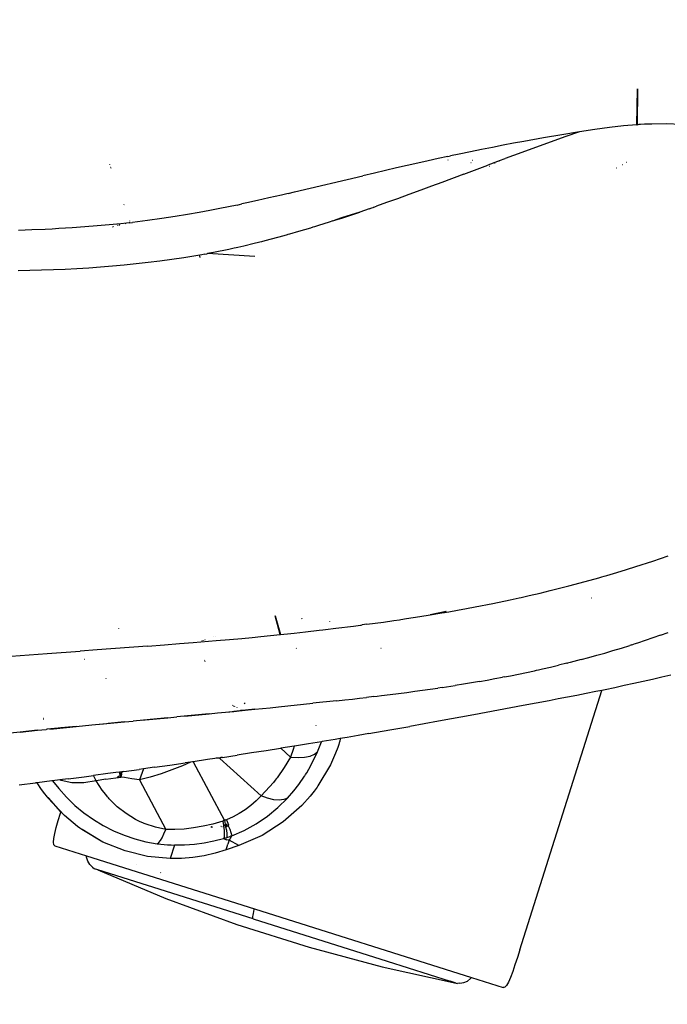
# Model space of a CAD drawing. Units: millimetres. Extents: x 1127 to 5670, y 370 to 3430.
# Drawn here: x 2074 to 2153, y 2144 to 2264 of the extents above; entities that cross this region are included whole.
import ezdxf

# ---------------------------------------------------------------- set-up
doc = ezdxf.new("R2010")
doc.units = ezdxf.units.MM
doc.styles.get("Standard").update_dxf_attribs({"font": 'arial.ttf'})
doc.dimstyles.new('ISO-25', dxfattribs={"dimtxt": 30, "dimasz": 20, "dimexe": 1.25, "dimexo": 0.625, "dimtad": 1, "dimtxsty": 'Standard', "dimcen": 2.5, "dimadec": 0, "dimazin": 0, "dimtfac": 1, "dimtmove": 0, "dimatfit": 3, "dimfxl": 1, "dimarcsym": 0})

# ---------------------------------------------------------------- blocks, each defined once
blk = doc.blocks.new('*D3')
at = {"color": 0, "lineweight": -2, "transparency": 16777216}
for p, q in [((1748.68, 2512.02), (1748.68, 2062.51)), ((2230.2, 2508.26), (2230.2, 2062.51)), ((1768.68, 2063.76), (2210.2, 2063.76))]:
    blk.add_line(p, q, dxfattribs=at)
at = {"color": 0, "transparency": 16777216}
for points in [[(1768.68, 2067.09), (1768.68, 2060.42), (1748.68, 2063.76)], [(2210.2, 2067.09), (2210.2, 2060.42), (2230.2, 2063.76)]]:
    blk.add_solid(points, dxfattribs=at)
at = {"layer": 'Defpoints', "color": 0, "transparency": 16777216}
for p in [(1748.68, 2512.64), (2230.2, 2508.88), (2230.2, 2063.76)]:
    blk.add_point(p, dxfattribs=at)
at = {"color": 0, "transparency": 16777216, "insert": (1989.44, 2079.7), "char_height": 30, "attachment_point": 5}
blk.add_mtext('450', dxfattribs=at)

msp = doc.modelspace()

# ---------------------------------------------------------------- linework, layer by layer
for p, q in [((2149.066, 2251.134), (2149.132, 2255.503)), ((2149.132, 2255.503), (2149.124, 2251.137)), ((2147.445, 2250.998), (2145.738, 2250.808)), ((2149.066, 2251.134), (2147.445, 2250.998)), ((2149.066, 2251.134), (2149.124, 2251.137)), ((2149.182, 2251.141), (2149.124, 2251.137)), ((2149.298, 2251.149), (2149.182, 2251.141)), ((2149.529, 2251.163), (2149.298, 2251.149)), ((2149.989, 2251.188), (2149.529, 2251.163)), ((2150.901, 2251.224), (2149.989, 2251.188)), ((2152.69, 2251.241), (2150.901, 2251.224)), ((2154.433, 2251.182), (2152.69, 2251.241)), ((2139.922, 2249.921), (2137.658, 2249.528)), ((2142.061, 2250.278), (2139.922, 2249.921)), ((2142.061, 2250.278), (2140.267, 2249.655)), ((2143.943, 2250.567), (2142.061, 2250.278)), ((2145.738, 2250.808), (2143.943, 2250.567)), ((2132.76, 2248.629), (2131.456, 2248.378)), ((2134.032, 2248.868), (2132.76, 2248.629)), ((2135.272, 2249.098), (2134.032, 2248.868)), ((2137.658, 2249.528), (2135.272, 2249.098)), ((2137.589, 2248.698), (2135.918, 2248.088)), ((2139.039, 2249.219), (2137.589, 2248.698)), ((2140.267, 2249.655), (2139.039, 2249.219)), ((2126.001, 2247.267), (2126.307, 2247.332)), ((2127.367, 2247.555), (2126.307, 2247.332)), ((2128.757, 2247.842), (2127.367, 2247.555)), ((2130.121, 2248.116), (2128.757, 2247.842)), ((2131.456, 2248.378), (2130.121, 2248.116)), ((2134.024, 2247.389), (2132.994, 2247.006)), ((2135.918, 2248.088), (2134.024, 2247.389)), ((2084.729, 2246.313), (2084.722, 2246.28)), ((2121.048, 2246.173), (2119.738, 2245.873)), ((2122.33, 2246.463), (2121.048, 2246.173)), ((2123.582, 2246.742), (2122.33, 2246.463)), ((2124.806, 2247.01), (2123.582, 2246.742)), ((2126.001, 2247.267), (2124.806, 2247.01)), ((2126.045, 2246.83), (2126.013, 2246.831)), ((2127.949, 2245.108), (2130.873, 2246.211)), ((2128.844, 2246.5), (2128.791, 2246.501)), ((2129.067, 2246.763), (2129.024, 2246.764)), ((2132.068, 2246.659), (2130.873, 2246.211)), ((2131.785, 2246.441), (2131.714, 2246.443)), ((2132.185, 2246.702), (2132.068, 2246.659)), ((2132.254, 2246.729), (2132.185, 2246.702)), ((2132.265, 2246.701), (2132.185, 2246.702)), ((2132.322, 2246.755), (2132.254, 2246.729)), ((2132.265, 2246.701), (2132.322, 2246.755)), ((2132.322, 2246.755), (2132.994, 2247.006)), ((2147.299, 2246.259), (2147.258, 2246.259)), ((2147.8, 2246.525), (2147.752, 2246.526)), ((2084.865, 2245.934), (2084.858, 2245.9)), ((2084.893, 2245.856), (2084.887, 2245.819)), ((2107.291, 2242.926), (2115.643, 2244.916)), ((2117.035, 2245.244), (2115.643, 2244.916)), ((2118.399, 2245.564), (2117.035, 2245.244)), ((2119.738, 2245.873), (2118.399, 2245.564)), ((2127.949, 2245.108), (2125.259, 2244.096)), ((2131.079, 2246.08), (2131.115, 2246.079)), ((2146.582, 2245.894), (2146.616, 2245.894)), ((2125.259, 2244.096), (2124, 2243.626)), ((2105.697, 2242.552), (2104.171, 2242.201)), ((2106.503, 2242.74), (2105.697, 2242.552)), ((2106.503, 2242.74), (2107.291, 2242.926)), ((2121.227, 2242.602), (2119.843, 2242.1)), ((2122.686, 2243.138), (2121.227, 2242.602)), ((2124, 2243.626), (2122.686, 2243.138)), ((2086.492, 2241.413), (2086.484, 2241.36)), ((2100.278, 2241.335), (2098.18, 2240.897)), ((2100.278, 2241.335), (2100.857, 2241.46)), ((2101.464, 2241.592), (2100.857, 2241.46)), ((2102.76, 2241.88), (2101.464, 2241.592)), ((2104.171, 2242.201), (2102.76, 2241.88)), ((2118.532, 2241.63), (2117.296, 2241.193)), ((2119.843, 2242.1), (2118.532, 2241.63)), ((2094.242, 2240.17), (2092.721, 2239.923)), ((2095.66, 2240.418), (2094.242, 2240.17)), ((2096.973, 2240.661), (2095.66, 2240.418)), ((2098.18, 2240.897), (2096.973, 2240.661)), ((2115.244, 2240.481), (2113.154, 2239.796)), ((2113.181, 2239.786), (2115.244, 2240.481)), ((2116.422, 2240.887), (2115.244, 2240.481)), ((2116.422, 2240.887), (2116.722, 2240.999)), ((2116.722, 2240.999), (2116.889, 2241.05)), ((2116.889, 2241.05), (2116.929, 2241.064)), ((2116.929, 2241.064), (2116.951, 2241.076)), ((2116.951, 2241.076), (2117.296, 2241.193)), ((2084.676, 2238.914), (2083.216, 2238.781)), ((2086.088, 2239.057), (2084.676, 2238.914)), ((2086.775, 2239.131), (2086.088, 2239.057)), ((2086.682, 2239.063), (2086.697, 2239.021)), ((2087.115, 2239.169), (2086.775, 2239.131)), ((2087.199, 2239.178), (2087.115, 2239.169)), ((2087.199, 2239.178), (2087.53, 2239.216)), ((2087.202, 2239.357), (2087.211, 2239.416)), ((2089.365, 2239.442), (2087.53, 2239.216)), ((2091.095, 2239.679), (2089.365, 2239.442)), ((2092.721, 2239.923), (2091.095, 2239.679)), ((2111.512, 2239.242), (2110.237, 2238.838)), ((2111.952, 2239.39), (2111.512, 2239.242)), ((2111.952, 2239.39), (2112.192, 2239.468)), ((2113.154, 2239.796), (2112.192, 2239.468)), ((2112.192, 2239.468), (2113.181, 2239.786)), ((2075.221, 2238.293), (2073.604, 2238.239)), ((2076.885, 2238.364), (2075.221, 2238.293)), ((2077.72, 2238.405), (2076.885, 2238.364)), ((2078.541, 2238.449), (2077.72, 2238.405)), ((2080.148, 2238.548), (2078.541, 2238.449)), ((2081.706, 2238.659), (2080.148, 2238.548)), ((2083.216, 2238.781), (2081.706, 2238.659)), ((2085.121, 2238.65), (2085.127, 2238.684)), ((2085.188, 2238.666), (2085.193, 2238.7)), ((2085.778, 2238.843), (2085.696, 2238.815)), ((2085.953, 2238.882), (2085.888, 2238.87)), ((2085.981, 2238.884), (2085.953, 2238.882)), ((2106.478, 2237.714), (2106.383, 2237.688)), ((2106.675, 2237.77), (2106.478, 2237.714)), ((2107.779, 2238.09), (2106.675, 2237.77)), ((2109.226, 2238.525), (2107.779, 2238.09)), ((2109.542, 2238.622), (2109.226, 2238.525)), ((2109.749, 2238.686), (2109.542, 2238.622)), ((2110.237, 2238.838), (2109.749, 2238.686)), ((2102.375, 2236.625), (2101.115, 2236.323)), ((2102.898, 2236.755), (2102.375, 2236.625)), ((2103.053, 2236.794), (2102.898, 2236.755)), ((2103.255, 2236.845), (2103.053, 2236.794)), ((2103.657, 2236.948), (2103.255, 2236.845)), ((2105.234, 2237.369), (2103.657, 2236.948)), ((2106.003, 2237.581), (2105.234, 2237.369)), ((2106.383, 2237.688), (2106.003, 2237.581)), ((2096.336, 2235.333), (2095.971, 2235.268)), ((2096.336, 2235.333), (2096.61, 2235.383)), ((2096.61, 2235.383), (2096.69, 2235.397)), ((2097.414, 2235.535), (2096.69, 2235.397)), ((2102.463, 2235.043), (2096.69, 2235.397)), ((2099.288, 2235.915), (2097.414, 2235.535)), ((2099.939, 2236.056), (2099.288, 2235.915)), ((2100.18, 2236.109), (2099.939, 2236.056)), ((2100.376, 2236.153), (2100.18, 2236.109)), ((2101.115, 2236.323), (2100.376, 2236.153)), ((2087.972, 2234.134), (2086.524, 2233.986)), ((2089.423, 2234.299), (2087.972, 2234.134)), ((2090.875, 2234.482), (2089.423, 2234.299)), ((2092.329, 2234.682), (2090.875, 2234.482)), ((2093.784, 2234.902), (2092.329, 2234.682)), ((2095.242, 2235.141), (2093.784, 2234.902)), ((2095.971, 2235.268), (2095.242, 2235.141)), ((2095.796, 2234.934), (2095.724, 2235.134)), ((2074.988, 2233.332), (2073.553, 2233.307)), ((2076.426, 2233.368), (2074.988, 2233.332)), ((2077.864, 2233.416), (2076.426, 2233.368)), ((2079.304, 2233.477), (2077.864, 2233.416)), ((2080.745, 2233.55), (2079.304, 2233.477)), ((2082.187, 2233.637), (2080.745, 2233.55)), ((2083.631, 2233.738), (2082.187, 2233.637)), ((2085.077, 2233.854), (2083.631, 2233.738)), ((2086.524, 2233.986), (2085.077, 2233.854)), ((2151.006, 2197.859), (2152.872, 2198.503)), ((2146.625, 2196.466), (2147.802, 2196.825)), ((2147.802, 2196.825), (2148.924, 2197.177)), ((2148.924, 2197.177), (2151.006, 2197.859)), ((2142.742, 2195.353), (2144.421, 2195.822)), ((2144.421, 2195.822), (2144.796, 2195.929)), ((2144.796, 2195.929), (2145.076, 2196.009)), ((2145.076, 2196.009), (2145.393, 2196.101)), ((2145.393, 2196.101), (2146.625, 2196.466)), ((2138.505, 2194.253), (2140.771, 2194.827)), ((2140.771, 2194.827), (2142.742, 2195.353)), ((2133.626, 2193.13), (2134.697, 2193.364)), ((2134.697, 2193.364), (2134.965, 2193.423)), ((2134.965, 2193.423), (2135.256, 2193.489)), ((2135.256, 2193.489), (2135.943, 2193.645)), ((2135.943, 2193.645), (2137.261, 2193.953)), ((2137.261, 2193.953), (2138.505, 2194.253)), ((2143.55, 2193.366), (2143.579, 2193.37)), ((2127.187, 2191.859), (2128.262, 2192.056)), ((2128.262, 2192.056), (2129.336, 2192.258)), ((2129.336, 2192.258), (2131.482, 2192.681)), ((2131.482, 2192.681), (2133.626, 2193.13)), ((2104.944, 2191.166), (2105.586, 2188.881)), ((2105.526, 2188.875), (2104.944, 2191.166)), ((2108.136, 2190.842), (2108.15, 2190.814)), ((2108.198, 2190.836), (2108.217, 2190.807)), ((2120.278, 2190.718), (2120.947, 2190.82)), ((2120.947, 2190.82), (2122.589, 2191.076)), ((2122.589, 2191.076), (2123.856, 2191.281)), ((2125.793, 2191.675), (2123.856, 2191.281)), ((2123.856, 2191.281), (2125.265, 2191.519)), ((2125.265, 2191.519), (2125.574, 2191.572)), ((2125.793, 2191.675), (2125.574, 2191.572)), ((2125.574, 2191.572), (2126.112, 2191.666)), ((2126.112, 2191.666), (2127.187, 2191.859)), ((2085.844, 2189.559), (2085.858, 2189.604)), ((2111.077, 2189.492), (2112.341, 2189.644)), ((2111.557, 2190.469), (2111.548, 2190.441)), ((2112.341, 2189.644), (2114.474, 2189.911)), ((2114.474, 2189.911), (2115.344, 2190.025)), ((2115.344, 2190.025), (2115.443, 2190.038)), ((2115.443, 2190.038), (2115.533, 2190.05)), ((2116.116, 2190.128), (2115.533, 2190.05)), ((2116.116, 2190.128), (2118.137, 2190.406)), ((2118.137, 2190.406), (2119.402, 2190.589)), ((2119.402, 2190.589), (2120.098, 2190.691)), ((2120.098, 2190.691), (2120.278, 2190.718)), ((2097.452, 2188.594), (2097.427, 2188.609)), ((2097.697, 2188.678), (2097.674, 2188.693)), ((2099.378, 2188.282), (2100.847, 2188.416)), ((2100.847, 2188.416), (2102.118, 2188.535)), ((2102.118, 2188.535), (2103.193, 2188.639)), ((2103.193, 2188.639), (2105.526, 2188.875)), ((2105.586, 2188.881), (2105.526, 2188.875)), ((2105.586, 2188.881), (2105.994, 2188.924)), ((2105.994, 2188.924), (2106.44, 2188.972)), ((2106.44, 2188.972), (2107.263, 2189.06)), ((2107.263, 2189.06), (2108.636, 2189.212)), ((2108.636, 2189.212), (2110.29, 2189.4)), ((2110.29, 2189.4), (2110.741, 2189.452)), ((2110.741, 2189.452), (2111.077, 2189.492)), ((2151.009, 2188.466), (2150.079, 2188.151)), ((2151.939, 2188.79), (2151.009, 2188.466)), ((2151.939, 2188.79), (2152.87, 2189.123)), ((2089.335, 2187.469), (2083.218, 2187.022)), ((2089.335, 2187.469), (2091.409, 2187.626)), ((2091.409, 2187.626), (2093.271, 2187.771)), ((2093.271, 2187.771), (2094.923, 2187.903)), ((2094.923, 2187.903), (2095.848, 2187.979)), ((2095.848, 2187.979), (2097.712, 2188.136)), ((2096.013, 2188.1), (2095.981, 2188.117)), ((2096.202, 2188.165), (2096.172, 2188.182)), ((2096.28, 2188.192), (2096.252, 2188.21)), ((2096.392, 2188.23), (2096.362, 2188.247)), ((2097.712, 2188.136), (2099.378, 2188.282)), ((2107.509, 2187.212), (2107.526, 2187.171)), ((2146.15, 2186.914), (2147.175, 2187.223)), ((2147.175, 2187.223), (2148.219, 2187.547)), ((2148.452, 2187.621), (2148.219, 2187.547)), ((2148.452, 2187.621), (2148.684, 2187.695)), ((2149.149, 2187.845), (2148.684, 2187.695)), ((2150.079, 2188.151), (2149.149, 2187.845)), ((2072.737, 2186.243), (2074.925, 2186.412)), ((2074.925, 2186.412), (2077.124, 2186.578)), ((2077.124, 2186.578), (2081.122, 2186.87)), ((2083.218, 2187.022), (2081.122, 2186.87)), ((2117.878, 2187.178), (2117.845, 2187.188)), ((2142.278, 2185.83), (2143.208, 2186.079)), ((2143.208, 2186.079), (2144.164, 2186.342)), ((2144.164, 2186.342), (2145.145, 2186.621)), ((2145.145, 2186.621), (2146.15, 2186.914)), ((2081.674, 2185.884), (2081.706, 2185.887)), ((2096.347, 2185.727), (2096.314, 2185.753)), ((2096.402, 2185.564), (2096.373, 2185.587)), ((2137.548, 2184.675), (2138.522, 2184.898)), ((2138.522, 2184.898), (2139.508, 2185.13)), ((2140.502, 2185.374), (2139.508, 2185.13)), ((2140.502, 2185.374), (2140.61, 2185.4)), ((2140.936, 2185.482), (2140.61, 2185.4)), ((2141.376, 2185.595), (2140.936, 2185.482)), ((2142.278, 2185.83), (2141.376, 2185.595)), ((2131.742, 2183.497), (2132.66, 2183.668)), ((2132.907, 2183.715), (2132.66, 2183.668)), ((2132.907, 2183.715), (2133.154, 2183.762)), ((2133.154, 2183.762), (2133.646, 2183.858)), ((2133.646, 2183.858), (2134.63, 2184.054)), ((2134.63, 2184.054), (2135.614, 2184.256)), ((2135.614, 2184.256), (2136.59, 2184.464)), ((2136.59, 2184.464), (2136.828, 2184.516)), ((2136.828, 2184.516), (2137.067, 2184.568)), ((2137.067, 2184.568), (2137.548, 2184.675)), ((2152.106, 2183.668), (2150.975, 2183.403)), ((2153.23, 2183.938), (2152.106, 2183.668)), ((2084.278, 2183.562), (2084.266, 2183.516)), ((2125.3, 2182.424), (2124.761, 2182.343)), ((2125.3, 2182.424), (2125.833, 2182.505)), ((2125.833, 2182.505), (2126.878, 2182.668)), ((2127.898, 2182.832), (2126.878, 2182.668)), ((2128.893, 2182.996), (2127.898, 2182.832)), ((2129.865, 2183.162), (2128.893, 2182.996)), ((2129.865, 2183.162), (2130.814, 2183.328)), ((2130.814, 2183.328), (2131.742, 2183.497)), ((2146.377, 2182.391), (2145.21, 2182.148)), ((2147.538, 2182.638), (2146.377, 2182.391)), ((2148.69, 2182.888), (2147.538, 2182.638)), ((2149.836, 2183.144), (2148.69, 2182.888)), ((2150.975, 2183.403), (2149.836, 2183.144)), ((2115.24, 2181.108), (2116.061, 2181.202)), ((2116.959, 2181.308), (2116.061, 2181.202)), ((2116.959, 2181.308), (2117.368, 2181.356)), ((2117.368, 2181.356), (2117.906, 2181.422)), ((2117.906, 2181.422), (2118.963, 2181.552)), ((2118.963, 2181.552), (2119.992, 2181.683)), ((2119.992, 2181.683), (2120.996, 2181.814)), ((2120.996, 2181.814), (2121.974, 2181.946)), ((2121.974, 2181.946), (2122.927, 2182.078)), ((2122.927, 2182.078), (2123.856, 2182.21)), ((2123.856, 2182.21), (2124.761, 2182.343)), ((2134.788, 2150.368), (2144.809, 2182.067)), ((2140.59, 2181.228), (2139.469, 2181.012)), ((2141.728, 2181.449), (2140.59, 2181.228)), ((2142.881, 2181.677), (2141.728, 2181.449)), ((2144.043, 2181.91), (2142.881, 2181.677)), ((2144.809, 2182.067), (2144.043, 2181.91)), ((2145.21, 2182.148), (2144.809, 2182.067)), ((2099.746, 2180.238), (2099.739, 2180.204)), ((2099.877, 2180.131), (2099.884, 2180.167)), ((2099.904, 2180.117), (2099.915, 2180.152)), ((2100.015, 2180.059), (2100.023, 2180.097)), ((2101.159, 2180.476), (2101.277, 2180.53)), ((2104.318, 2179.946), (2105.358, 2180.052)), ((2105.358, 2180.052), (2109.53, 2180.489)), ((2112.424, 2180.796), (2109.53, 2180.489)), ((2112.424, 2180.796), (2113.423, 2180.905)), ((2113.423, 2180.905), (2114.36, 2181.008)), ((2114.36, 2181.008), (2115.24, 2181.108)), ((2135.19, 2180.202), (2129.188, 2179.085)), ((2138.367, 2180.801), (2135.19, 2180.202)), ((2139.469, 2181.012), (2138.367, 2180.801)), ((2091.827, 2178.717), (2092.918, 2178.822)), ((2096.88, 2179.205), (2092.918, 2178.822)), ((2093.904, 2178.916), (2096.88, 2179.205)), ((2094.893, 2179.011), (2093.904, 2178.916)), ((2096.88, 2179.205), (2094.893, 2179.011)), ((2096.88, 2179.205), (2097.878, 2179.302)), ((2097.878, 2179.302), (2099.883, 2179.501)), ((2098.879, 2179.401), (2102.458, 2179.758)), ((2102.458, 2179.758), (2099.883, 2179.501)), ((2099.883, 2179.501), (2100.856, 2179.619)), ((2100.267, 2179.973), (2100.236, 2179.943)), ((2100.781, 2179.658), (2100.792, 2179.705)), ((2100.856, 2179.619), (2100.866, 2179.668)), ((2100.856, 2179.619), (2100.89, 2179.601)), ((2102.458, 2179.758), (2100.89, 2179.601)), ((2102.458, 2179.758), (2104.318, 2179.946)), ((2129.188, 2179.085), (2124.863, 2178.292)), ((2076.658, 2178.647), (2076.638, 2178.623)), ((2076.663, 2178.527), (2076.684, 2178.554)), ((2080.658, 2177.655), (2077.09, 2177.306)), ((2077.427, 2177.34), (2080.658, 2177.655)), ((2077.879, 2177.384), (2080.658, 2177.655)), ((2080.658, 2177.655), (2078.793, 2177.474)), ((2080.658, 2177.655), (2082.575, 2177.839)), ((2082.575, 2177.839), (2086.56, 2178.218)), ((2083.552, 2177.932), (2086.56, 2178.218)), ((2086.56, 2178.218), (2084.542, 2178.026)), ((2086.56, 2178.218), (2087.588, 2178.315)), ((2091.827, 2178.717), (2087.588, 2178.315)), ((2088.629, 2178.414), (2091.827, 2178.717)), ((2091.827, 2178.717), (2089.683, 2178.514)), ((2109.919, 2177.788), (2109.926, 2177.819)), ((2118.935, 2177.227), (2121.381, 2177.663)), ((2124.863, 2178.292), (2121.381, 2177.663)), ((2073.832, 2176.977), (2071.778, 2176.764)), ((2073.832, 2176.977), (2075.921, 2177.19)), ((2075.921, 2177.19), (2073.832, 2176.977)), ((2075.921, 2177.19), (2076.978, 2177.295)), ((2077.09, 2177.306), (2076.978, 2177.295)), ((2115.061, 2176.549), (2113.698, 2176.316)), ((2116.38, 2176.778), (2115.061, 2176.549)), ((2116.38, 2176.778), (2118.935, 2177.227)), ((2107.256, 2175.247), (2105.633, 2174.986)), ((2107.256, 2175.247), (2107.147, 2174.839)), ((2107.301, 2175.254), (2107.256, 2175.247)), ((2109.019, 2175.533), (2107.301, 2175.254)), ((2110.591, 2175.793), (2109.019, 2175.533)), ((2110.117, 2174.577), (2110.591, 2175.793)), ((2110.683, 2175.808), (2110.591, 2175.793)), ((2112.248, 2176.07), (2110.683, 2175.808)), ((2112.882, 2176.177), (2112.248, 2176.07)), ((2112.687, 2175.465), (2112.562, 2175.098)), ((2112.747, 2175.651), (2112.687, 2175.465)), ((2112.776, 2175.743), (2112.747, 2175.651)), ((2112.791, 2175.79), (2112.776, 2175.743)), ((2112.805, 2175.837), (2112.791, 2175.79)), ((2112.882, 2176.177), (2112.805, 2175.837)), ((2113.698, 2176.316), (2112.882, 2176.177)), ((2098.489, 2173.879), (2100.282, 2174.151)), ((2102.059, 2174.424), (2100.282, 2174.151)), ((2103.821, 2174.699), (2102.059, 2174.424)), ((2105.569, 2174.976), (2103.821, 2174.699)), ((2105.633, 2174.986), (2105.569, 2174.976)), ((2105.633, 2174.986), (2106.811, 2173.91)), ((2107.147, 2174.839), (2106.811, 2173.91)), ((2108.527, 2173.901), (2109.205, 2174.038)), ((2109.205, 2174.038), (2109.739, 2174.265)), ((2109.466, 2173.212), (2110.117, 2174.577)), ((2109.739, 2174.265), (2110.117, 2174.577)), ((2112.292, 2174.374), (2111.673, 2172.974)), ((2112.562, 2175.098), (2112.292, 2174.374)), ((2090.224, 2172.678), (2092.089, 2172.942)), ((2092.089, 2172.942), (2093.937, 2173.208)), ((2093.611, 2172.864), (2092.317, 2172.346)), ((2094.592, 2173.303), (2093.611, 2172.864)), ((2094.592, 2173.303), (2093.937, 2173.208)), ((2094.856, 2173.341), (2094.592, 2173.303)), ((2094.932, 2173.352), (2094.856, 2173.341)), ((2096.68, 2173.609), (2094.932, 2173.352)), ((2094.932, 2173.352), (2098.737, 2166.181)), ((2097.586, 2173.744), (2096.68, 2173.609)), ((2097.735, 2173.768), (2097.586, 2173.744)), ((2098.229, 2173.841), (2097.735, 2173.768)), ((2098.198, 2173.752), (2097.735, 2173.768)), ((2098.341, 2173.858), (2098.198, 2173.752)), ((2098.198, 2173.752), (2098.229, 2173.841)), ((2103.203, 2169.18), (2098.198, 2173.752)), ((2098.341, 2173.858), (2098.229, 2173.841)), ((2098.489, 2173.879), (2098.341, 2173.858)), ((2106.811, 2173.91), (2106.045, 2172.632)), ((2106.811, 2173.91), (2107.722, 2173.858)), ((2107.722, 2173.858), (2108.527, 2173.901)), ((2109.031, 2172.427), (2109.466, 2173.212)), ((2111.673, 2172.974), (2110.15, 2170.387)), ((2081.626, 2171.516), (2082.771, 2171.666)), ((2084.531, 2171.899), (2082.771, 2171.666)), ((2083.083, 2171.022), (2082.771, 2171.666)), ((2085.49, 2172.028), (2084.531, 2171.899)), ((2085.933, 2172.09), (2085.49, 2172.028)), ((2085.819, 2171.598), (2085.741, 2171.497)), ((2085.802, 2171.439), (2085.94, 2171.673)), ((2085.961, 2172.093), (2085.933, 2172.09)), ((2085.962, 2171.968), (2085.933, 2172.09)), ((2085.962, 2171.968), (2085.955, 2172.093)), ((2085.96, 2172.093), (2086.021, 2171.723)), ((2086.228, 2172.129), (2085.961, 2172.093)), ((2085.962, 2171.968), (2085.961, 2172.093)), ((2085.996, 2171.827), (2085.962, 2171.968)), ((2086.097, 2171.958), (2085.996, 2171.827)), ((2086.011, 2171.764), (2085.996, 2171.827)), ((2086.011, 2171.764), (2086.093, 2171.872)), ((2086.021, 2171.723), (2086.011, 2171.764)), ((2086.079, 2171.481), (2086.021, 2171.723)), ((2086.178, 2171.811), (2086.079, 2171.481)), ((2086.079, 2171.481), (2086.129, 2171.646)), ((2086.113, 2171.897), (2086.226, 2171.975)), ((2086.228, 2172.129), (2086.12, 2171.989)), ((2086.129, 2171.646), (2086.178, 2171.811)), ((2086.178, 2171.811), (2086.226, 2171.975)), ((2086.226, 2171.975), (2086.227, 2172.045)), ((2086.227, 2172.045), (2086.228, 2172.129)), ((2086.227, 2172.045), (2086.282, 2172.116)), ((2086.282, 2172.116), (2086.228, 2172.129)), ((2086.445, 2172.157), (2086.282, 2172.116)), ((2086.445, 2172.157), (2088.343, 2172.417)), ((2088.863, 2172.489), (2088.343, 2172.417)), ((2088.863, 2172.489), (2088.366, 2171.131)), ((2090.224, 2172.678), (2088.863, 2172.489)), ((2091.008, 2171.884), (2089.69, 2171.478)), ((2092.317, 2172.346), (2091.008, 2171.884)), ((2106.045, 2172.632), (2105.173, 2171.398)), ((2107.803, 2170.566), (2108.51, 2171.583)), ((2108.51, 2171.583), (2108.528, 2171.61)), ((2108.528, 2171.61), (2108.546, 2171.637)), ((2108.546, 2171.637), (2108.581, 2171.691)), ((2108.581, 2171.691), (2108.649, 2171.799)), ((2108.649, 2171.799), (2108.782, 2172.012)), ((2108.782, 2172.012), (2109.031, 2172.427)), ((2073.686, 2170.519), (2075.698, 2170.765)), ((2075.899, 2170.79), (2075.698, 2170.765)), ((2077.692, 2171.013), (2075.899, 2170.79)), ((2076.434, 2169.973), (2075.899, 2170.79)), ((2077.773, 2171.024), (2077.692, 2171.013)), ((2078.67, 2171.138), (2077.773, 2171.024)), ((2077.773, 2171.024), (2078.514, 2170.073)), ((2079.668, 2171.264), (2078.67, 2171.138)), ((2078.809, 2171.069), (2078.67, 2171.138)), ((2080.123, 2170.777), (2078.809, 2171.069)), ((2079.668, 2171.264), (2081.626, 2171.516)), ((2081.571, 2170.761), (2080.123, 2170.777)), ((2083.083, 2171.022), (2081.571, 2170.761)), ((2084.287, 2171.208), (2083.083, 2171.022)), ((2083.835, 2169.868), (2083.083, 2171.022)), ((2084.287, 2171.208), (2085.484, 2171.391)), ((2085.484, 2171.391), (2085.683, 2171.421)), ((2085.741, 2171.497), (2085.683, 2171.421)), ((2085.683, 2171.421), (2085.755, 2171.432)), ((2085.741, 2171.497), (2085.708, 2171.529)), ((2085.755, 2171.432), (2085.741, 2171.497)), ((2085.802, 2171.439), (2085.755, 2171.432)), ((2085.802, 2171.439), (2086.079, 2171.481)), ((2086.537, 2171.412), (2086.079, 2171.481)), ((2087.452, 2171.272), (2086.537, 2171.412)), ((2088.366, 2171.131), (2087.452, 2171.272)), ((2089.69, 2171.478), (2088.366, 2171.131)), ((2088.366, 2171.131), (2091.574, 2165.086)), ((2104.721, 2170.829), (2104.242, 2170.269)), ((2104.95, 2171.113), (2104.721, 2170.829)), ((2105.063, 2171.255), (2104.95, 2171.113)), ((2105.118, 2171.327), (2105.063, 2171.255)), ((2105.173, 2171.398), (2105.118, 2171.327)), ((2107.2, 2169.797), (2107.803, 2170.566)), ((2110.15, 2170.387), (2110.095, 2170.309)), ((2076.825, 2169.437), (2076.434, 2169.973)), ((2077.023, 2169.179), (2076.825, 2169.437)), ((2077.123, 2169.052), (2077.023, 2169.179)), ((2078.514, 2170.073), (2079.474, 2169.006)), ((2084.251, 2169.328), (2083.835, 2169.868)), ((2084.468, 2169.067), (2084.251, 2169.328)), ((2103.203, 2169.18), (2102.607, 2168.565)), ((2104.242, 2170.269), (2103.203, 2169.18)), ((2104.009, 2168.887), (2103.203, 2169.18)), ((2106.43, 2168.916), (2107.2, 2169.797)), ((2109.22, 2169.162), (2108.201, 2168.019)), ((2109.697, 2169.765), (2109.22, 2169.162)), ((2109.926, 2170.074), (2109.697, 2169.765)), ((2110.039, 2170.23), (2109.926, 2170.074)), ((2110.095, 2170.309), (2110.039, 2170.23)), ((2077.173, 2168.989), (2077.123, 2169.052)), ((2077.198, 2168.958), (2077.173, 2168.989)), ((2077.223, 2168.927), (2077.198, 2168.958)), ((2079.215, 2166.791), (2077.198, 2168.958)), ((2077.28, 2168.933), (2077.223, 2168.927)), ((2078.792, 2167.244), (2077.223, 2168.927)), ((2078.792, 2167.244), (2077.28, 2168.933)), ((2079.474, 2169.006), (2080.503, 2168.015)), ((2080.503, 2168.015), (2081.595, 2167.105)), ((2084.58, 2168.939), (2084.468, 2169.067)), ((2084.693, 2168.813), (2084.58, 2168.939)), ((2085.668, 2167.848), (2084.693, 2168.813)), ((2101.965, 2168.001), (2101.279, 2167.486)), ((2102.607, 2168.565), (2101.965, 2168.001)), ((2104.75, 2168.711), (2104.009, 2168.887)), ((2105.411, 2168.657), (2104.75, 2168.711)), ((2105.254, 2167.757), (2106.43, 2168.916)), ((2105.975, 2168.726), (2105.411, 2168.657)), ((2108.201, 2168.019), (2105.918, 2165.999)), ((2106.43, 2168.916), (2105.975, 2168.726)), ((2078.46, 2166.161), (2078.735, 2167.063)), ((2078.735, 2167.063), (2078.792, 2167.244)), ((2079.215, 2166.791), (2078.792, 2167.244)), ((2080.276, 2165.873), (2079.215, 2166.791)), ((2081.595, 2167.105), (2082.744, 2166.281)), ((2086.733, 2167.009), (2085.668, 2167.848)), ((2087.874, 2166.305), (2086.733, 2167.009)), ((2100.552, 2167.025), (2099.791, 2166.62)), ((2101.279, 2167.486), (2100.552, 2167.025)), ((2103.979, 2166.709), (2105.254, 2167.757)), ((2078.22, 2165.331), (2078.46, 2166.161)), ((2080.819, 2165.451), (2080.276, 2165.873)), ((2082.744, 2166.281), (2083.947, 2165.548)), ((2088.469, 2166.007), (2087.874, 2166.305)), ((2088.773, 2165.872), (2088.469, 2166.007)), ((2088.926, 2165.807), (2088.773, 2165.872)), ((2089.08, 2165.745), (2088.926, 2165.807)), ((2090.309, 2165.342), (2089.08, 2165.745)), ((2097.329, 2165.743), (2096.139, 2165.46)), ((2098.53, 2166.108), (2097.329, 2165.743)), ((2098.571, 2166.122), (2098.53, 2166.108)), ((2098.53, 2166.108), (2098.618, 2165.542)), ((2098.571, 2166.122), (2098.737, 2166.181)), ((2098.613, 2166.137), (2098.571, 2166.122)), ((2098.654, 2166.151), (2098.613, 2166.137)), ((2098.697, 2165.573), (2098.618, 2165.542)), ((2098.696, 2166.166), (2098.654, 2166.151)), ((2098.737, 2166.181), (2098.696, 2166.166)), ((2098.737, 2166.181), (2098.789, 2166.198)), ((2098.737, 2166.181), (2098.878, 2165.525)), ((2098.783, 2165.606), (2098.745, 2165.591)), ((2098.756, 2165.545), (2098.791, 2165.556)), ((2098.84, 2166.216), (2098.789, 2166.198)), ((2098.892, 2166.234), (2098.84, 2166.216)), ((2098.892, 2166.234), (2098.943, 2166.253)), ((2098.943, 2166.253), (2098.994, 2166.273)), ((2098.958, 2165.614), (2099.099, 2165.667)), ((2099.036, 2165.703), (2098.967, 2165.677)), ((2098.976, 2165.555), (2099.114, 2165.609)), ((2099.791, 2166.62), (2098.994, 2166.273)), ((2098.994, 2166.273), (2099.217, 2165.649)), ((2099.084, 2165.722), (2099.06, 2165.713)), ((2099.217, 2165.649), (2099.216, 2165.532)), ((2101.167, 2164.969), (2102.614, 2165.778)), ((2102.614, 2165.778), (2103.979, 2166.709)), ((2105.918, 2165.999), (2103.344, 2164.359)), ((2077.908, 2163.983), (2078.03, 2164.593)), ((2078.03, 2164.593), (2078.22, 2165.331)), ((2081.093, 2165.249), (2080.819, 2165.451)), ((2081.23, 2165.151), (2081.093, 2165.249)), ((2081.299, 2165.102), (2081.23, 2165.151)), ((2081.334, 2165.078), (2081.299, 2165.102)), ((2081.368, 2165.054), (2081.334, 2165.078)), ((2083.922, 2163.543), (2081.334, 2165.078)), ((2083.922, 2163.543), (2081.368, 2165.054)), ((2083.947, 2165.548), (2085.197, 2164.909)), ((2085.197, 2164.909), (2086.486, 2164.366)), ((2086.486, 2164.366), (2087.81, 2163.922)), ((2091.574, 2165.086), (2090.309, 2165.342)), ((2091.14, 2164.065), (2091.356, 2164.526)), ((2091.356, 2164.526), (2091.574, 2165.086)), ((2092.681, 2165.072), (2091.574, 2165.086)), ((2093.813, 2165.128), (2092.681, 2165.072)), ((2094.966, 2165.256), (2093.813, 2165.128)), ((2096.139, 2165.46), (2094.966, 2165.256)), ((2097.077, 2165.452), (2097.186, 2165.367)), ((2097.178, 2165.452), (2097.28, 2165.372)), ((2098.359, 2165.442), (2098.312, 2165.424)), ((2098.407, 2165.429), (2098.446, 2165.442)), ((2098.618, 2165.542), (2098.625, 2165.501)), ((2098.625, 2165.501), (2098.704, 2165.527)), ((2098.625, 2165.501), (2098.636, 2165.421)), ((2098.636, 2165.421), (2098.715, 2165.452)), ((2098.636, 2165.421), (2098.648, 2165.316)), ((2098.648, 2165.316), (2098.731, 2165.348)), ((2098.648, 2165.316), (2098.698, 2164.88)), ((2098.698, 2164.88), (2098.719, 2164.439)), ((2098.719, 2164.439), (2098.699, 2164.124)), ((2098.773, 2165.475), (2098.802, 2165.486)), ((2098.878, 2165.525), (2098.872, 2165.401)), ((2098.872, 2165.401), (2098.938, 2165.426)), ((2098.872, 2165.401), (2098.977, 2164.974)), ((2098.977, 2164.974), (2099.032, 2164.542)), ((2099.005, 2165.452), (2099.142, 2165.504)), ((2099.032, 2164.542), (2099.042, 2164.234)), ((2099.216, 2165.532), (2099.253, 2165.546)), ((2099.216, 2165.532), (2099.397, 2165.13)), ((2099.397, 2165.13), (2099.531, 2164.726)), ((2099.531, 2164.726), (2099.615, 2164.444)), ((2099.615, 2164.444), (2099.648, 2164.289)), ((2099.648, 2164.289), (2101.167, 2164.969)), ((2103.344, 2164.359), (2100.517, 2163.128)), ((2077.867, 2163.514), (2077.908, 2163.983)), ((2077.915, 2163.204), (2077.867, 2163.514)), ((2078.055, 2163.06), (2077.915, 2163.204)), ((2086.612, 2162.453), (2083.922, 2163.543)), ((2087.81, 2163.922), (2089.161, 2163.579)), ((2089.161, 2163.579), (2090.534, 2163.339)), ((2090.534, 2163.339), (2090.726, 2163.467)), ((2090.534, 2163.339), (2090.96, 2163.286)), ((2090.726, 2163.467), (2090.929, 2163.71)), ((2090.929, 2163.71), (2091.14, 2164.065)), ((2090.96, 2163.286), (2091.386, 2163.243)), ((2091.386, 2163.243), (2091.812, 2163.208)), ((2091.812, 2163.208), (2092.239, 2163.184)), ((2092.665, 2163.169), (2092.139, 2161.522)), ((2092.239, 2163.184), (2092.665, 2163.169)), ((2093.872, 2163.175), (2092.665, 2163.169)), ((2095.075, 2163.256), (2093.872, 2163.175)), ((2096.272, 2163.411), (2095.075, 2163.256)), ((2097.46, 2163.64), (2096.272, 2163.411)), ((2098.637, 2163.942), (2097.46, 2163.64)), ((2098.699, 2164.124), (2098.637, 2163.942)), ((2098.711, 2163.965), (2098.637, 2163.942)), ((2098.785, 2163.987), (2098.711, 2163.965)), ((2098.773, 2163.901), (2098.711, 2163.965)), ((2098.773, 2163.901), (2098.908, 2163.861)), ((2098.859, 2164.01), (2098.785, 2163.987)), ((2098.932, 2164.034), (2098.859, 2164.01)), ((2098.908, 2163.861), (2099.043, 2163.823)), ((2099.006, 2164.058), (2098.932, 2164.034)), ((2098.934, 2162.583), (2099.16, 2163.283)), ((2099.042, 2164.234), (2099.006, 2164.058)), ((2099.135, 2164.101), (2099.006, 2164.058)), ((2099.177, 2163.786), (2099.043, 2163.823)), ((2099.264, 2164.146), (2099.135, 2164.101)), ((2099.311, 2163.75), (2099.16, 2163.283)), ((2099.311, 2163.75), (2099.177, 2163.786)), ((2099.393, 2164.192), (2099.264, 2164.146)), ((2099.311, 2163.75), (2099.38, 2163.855)), ((2100.517, 2163.128), (2099.311, 2163.75)), ((2099.38, 2163.855), (2099.447, 2163.962)), ((2099.52, 2164.24), (2099.393, 2164.192)), ((2099.447, 2163.962), (2099.515, 2164.07)), ((2099.515, 2164.07), (2099.582, 2164.179)), ((2099.648, 2164.289), (2099.52, 2164.24)), ((2099.582, 2164.179), (2099.648, 2164.289)), ((2078.055, 2163.06), (2081.92, 2161.838)), ((2089.371, 2161.783), (2086.612, 2162.453)), ((2097.608, 2162.178), (2096.259, 2161.869)), ((2098.934, 2162.583), (2097.608, 2162.178)), ((2100.517, 2163.128), (2098.934, 2162.583)), ((2081.929, 2161.674), (2081.92, 2161.838)), ((2081.92, 2161.838), (2102.397, 2155.365)), ((2082.071, 2161.212), (2081.929, 2161.674)), ((2082.32, 2160.797), (2082.071, 2161.212)), ((2082.661, 2160.456), (2082.32, 2160.797)), ((2087.954, 2160.75), (2087.989, 2160.739)), ((2092.139, 2161.522), (2089.371, 2161.783)), ((2093.517, 2161.54), (2092.139, 2161.522)), ((2094.893, 2161.656), (2093.517, 2161.54)), ((2096.259, 2161.869), (2094.893, 2161.656)), ((2082.661, 2160.456), (2082.905, 2160.262)), ((2083.281, 2160.143), (2082.905, 2160.262)), ((2083.281, 2160.143), (2091.592, 2156.647)), ((2102.229, 2154.153), (2083.281, 2160.143)), ((2090.94, 2159.806), (2090.975, 2159.795)), ((2091.592, 2156.647), (2100.261, 2153.472)), ((2102.237, 2154.624), (2102.272, 2154.825)), ((2102.272, 2154.825), (2102.32, 2155.052)), ((2102.32, 2155.052), (2102.38, 2155.3)), ((2102.38, 2155.3), (2102.397, 2155.365)), ((2102.397, 2155.365), (2128.881, 2146.992)), ((2102.205, 2154.315), (2102.214, 2154.453)), ((2102.21, 2154.215), (2102.205, 2154.315)), ((2102.229, 2154.153), (2102.21, 2154.215)), ((2102.214, 2154.453), (2102.237, 2154.624)), ((2102.229, 2154.153), (2118.581, 2148.983)), ((2100.261, 2153.472), (2109.064, 2150.689)), ((2109.064, 2150.689), (2117.983, 2148.304)), ((2134.788, 2150.368), (2134.489, 2149.431)), ((2118.581, 2148.983), (2126.29, 2146.546)), ((2134.489, 2149.431), (2134.196, 2148.536)), ((2117.983, 2148.304), (2127, 2146.321)), ((2133.913, 2147.716), (2133.646, 2147.008)), ((2134.196, 2148.536), (2133.913, 2147.716)), ((2127, 2146.321), (2126.29, 2146.546)), ((2127, 2146.321), (2127.169, 2146.268)), ((2127.48, 2146.287), (2127.955, 2146.37)), ((2127.955, 2146.37), (2128.397, 2146.566)), ((2128.397, 2146.566), (2128.779, 2146.863)), ((2128.779, 2146.863), (2128.881, 2146.992)), ((2128.881, 2146.992), (2132.746, 2145.77)), ((2133.394, 2146.436), (2133.275, 2146.212)), ((2133.646, 2147.008), (2133.394, 2146.436)), ((2127.451, 2146.293), (2127.169, 2146.268)), ((2127.451, 2146.293), (2127.48, 2146.287)), ((2132.841, 2145.764), (2132.746, 2145.77)), ((2132.942, 2145.806), (2132.841, 2145.764)), ((2133.16, 2146.031), (2132.942, 2145.806)), ((2133.275, 2146.212), (2133.16, 2146.031))]:
    msp.add_line(p, q)

# ---------------------------------------------------------------- dimensions: what is measured, and where the dimension line sits
at = {"color": 252, "true_color": 0x939598}
dim = msp.add_linear_dim(base=(2230.196, 2063.758), p1=(1748.681, 2512.64), p2=(2230.196, 2508.884), text='450', dimstyle='ISO-25', dxfattribs=at)
dim.commit()
dim.dimension.update_dxf_attribs({"geometry": '*D3', "text_midpoint": (1989.439, 2079.7)})

doc.saveas('drawing.dxf')
